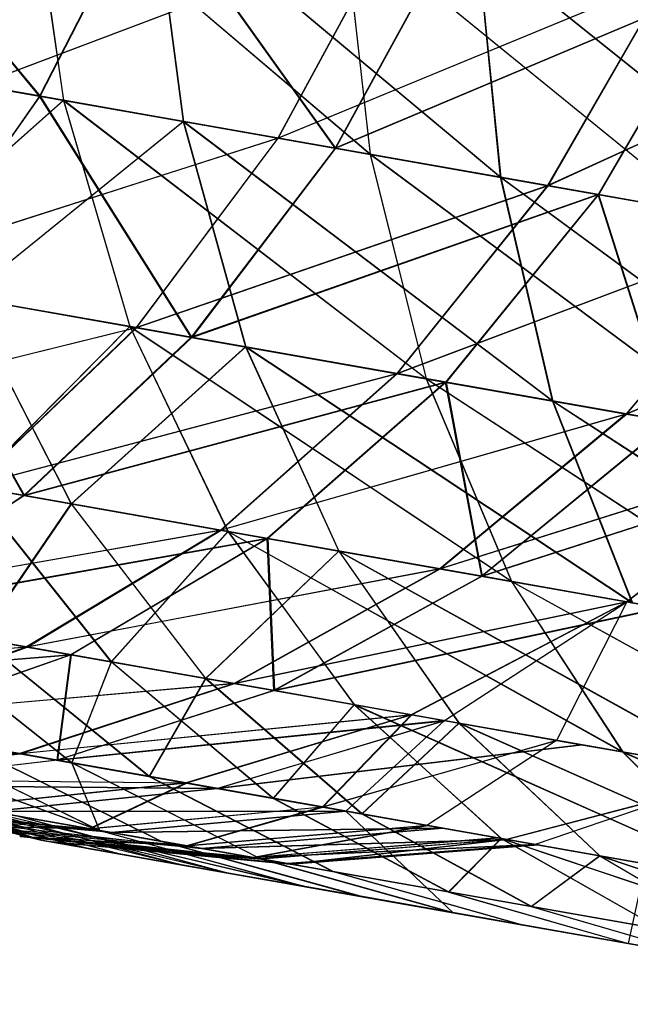
# Model space of a CAD drawing. Units: millimetres. Extents: x 142 to 913, y 163 to 967.
# Drawn here: x 192 to 192, y 690 to 691 of the extents above; entities that cross this region are included whole.
import ezdxf

# ---------------------------------------------------------------- set-up
doc = ezdxf.new("R2010")
doc.units = ezdxf.units.MM
doc.layers.add('COTA', color=1, linetype='Continuous')
doc.layers.add('RUBINETTOS', color=2, linetype='Continuous')
doc.styles.get("Standard").update_dxf_attribs({"font": 'arial.ttf'})
doc.dimstyles.new('Milímetros', dxfattribs={"dimtxt": 11, "dimasz": 5, "dimexe": 3, "dimexo": 10, "dimgap": 3, "dimtad": 1, "dimtxsty": 'Standard', "dimblk": 'DOT', "dimcen": 2.5, "dimadec": 0, "dimazin": 0, "dimtfac": 1, "dimtmove": 0, "dimatfit": 3, "dimldrblk": 'DOT', "dimfxl": 0, "dimarcsym": 0})

# ---------------------------------------------------------------- blocks, each defined once
blk = doc.blocks.new('_Dot')
at = {"color": 0, "linetype": 'ByBlock', "lineweight": -2}
blk.add_line((-0.5, 0), (-1, 0), dxfattribs=at)
at = {"color": 0, "linetype": 'ByBlock', "const_width": 0.5}
blk.add_lwpolyline([(-0.25, 0, 1), (0.25, 0, 1)], format="xyb", close=True, dxfattribs=at)
blk = doc.blocks.new('*D35')
at = {"layer": 'COTA', "color": 0, "lineweight": -2}
for p, q in [((157.5241, 711.4142), (157.5241, 954.30525)), ((394.52328, 459.18577), (394.52328, 954.30525)), ((162.5241, 951.30525), (389.52328, 951.30525))]:
    blk.add_line(p, q, dxfattribs=at)
at = {"layer": 'Defpoints', "color": 0}
for p in [(394.52328, 951.30525), (157.5241, 701.4142), (394.52328, 449.18577)]:
    blk.add_point(p, dxfattribs=at)
at = {"layer": 'COTA', "color": 0, "lineweight": -2, "xscale": 5, "yscale": 5, "zscale": 5, "rotation": 180}
blk.add_blockref('_Dot', (157.5241, 951.30525), dxfattribs=at)
at = {"layer": 'COTA', "color": 0, "lineweight": -2, "xscale": 5, "yscale": 5, "zscale": 5}
blk.add_blockref('_Dot', (394.52328, 951.30525), dxfattribs=at)
at = {"layer": 'COTA', "color": 0, "insert": (276.02369, 959.9253), "char_height": 11, "attachment_point": 5}
blk.add_mtext('237', dxfattribs=at)
blk = doc.blocks.new('*D41')
at = {"layer": 'COTA', "color": 0, "lineweight": -2}
for p, q in [((189.63717, 690.44417), (154.5241, 690.44417)), ((157.5241, 685.44417), (157.5241, 449.20683)), ((334.71285, 444.20683), (154.5241, 444.20683))]:
    blk.add_line(p, q, dxfattribs=at)
at = {"layer": 'Defpoints', "color": 0}
for p in [(199.63717, 690.44417), (157.5241, 444.20683), (344.71285, 444.20683)]:
    blk.add_point(p, dxfattribs=at)
at = {"layer": 'COTA', "color": 0, "lineweight": -2, "xscale": 5, "yscale": 5, "zscale": 5}
for p, rotation in [((157.5241, 690.44417), 90), ((157.5241, 444.20683), 270)]:
    blk.add_blockref('_Dot', p, dxfattribs=dict(at, rotation=rotation))
at = {"layer": 'COTA', "color": 0, "insert": (148.9078, 567.3255), "char_height": 11, "attachment_point": 5, "rotation": 90}
blk.add_mtext('245', dxfattribs=at)

msp = doc.modelspace()

# ---------------------------------------------------------------- linework, layer by layer
at = {"layer": 'RUBINETTOS'}
for p, q in [((191.81719, 690.51613), (191.73948, 690.60968)), ((191.73963, 690.60965), (191.81736, 690.51609)), ((191.93209, 690.49588), (191.81374, 690.59659)), ((191.81374, 690.59659), (191.82543, 690.51468)), ((191.81383, 690.59657), (191.82552, 690.51466)), ((191.81383, 690.59657), (191.93218, 690.49586)), ((191.85473, 690.58935), (191.81719, 690.51613)), ((191.81736, 690.51609), (191.85489, 690.58932)), ((191.91987, 690.49803), (191.85473, 690.58935)), ((191.85489, 690.58932), (191.92, 690.498)), ((191.85634, 690.58906), (191.86707, 690.50734)), ((191.85634, 690.58906), (191.97744, 690.48788)), ((191.97753, 690.48785), (191.85643, 690.58905)), ((191.85643, 690.58905), (191.86715, 690.50732)), ((191.79551, 690.51996), (191.93947, 690.57441)), ((191.93964, 690.57438), (191.79567, 690.51992)), ((191.93947, 690.57441), (191.9, 690.50152)), ((191.90015, 690.50151), (191.93964, 690.57438)), ((192.04792, 690.47545), (191.92292, 690.57733)), ((191.92292, 690.57733), (191.93209, 690.49588)), ((191.93218, 690.49586), (191.92301, 690.57731)), ((191.92301, 690.57731), (192.04801, 690.47543)), ((191.9598, 690.57083), (191.91987, 690.49803)), ((191.95997, 690.5708), (191.92, 690.498)), ((191.97744, 690.48788), (191.96935, 690.56913)), ((191.96935, 690.56913), (192.09661, 690.46685)), ((192.09668, 690.46685), (191.96943, 690.56913)), ((191.96943, 690.56913), (191.97753, 690.48785)), ((191.9, 690.50152), (192.03547, 690.55748)), ((192.03562, 690.55746), (191.90015, 690.50151)), ((192.03547, 690.55748), (191.99378, 690.485)), ((191.99393, 690.48497), (192.03562, 690.55746)), ((192.05343, 690.55432), (191.91987, 690.49803)), ((191.92, 690.498), (192.05358, 690.55429)), ((192.05343, 690.55432), (192.01133, 690.4819)), ((192.05358, 690.55429), (192.01149, 690.48187)), ((191.99378, 690.485), (192.1198, 690.54261)), ((192.11995, 690.54258), (191.99393, 690.48497)), ((191.70459, 690.53598), (191.81719, 690.51613)), ((191.81736, 690.51609), (191.70476, 690.53596)), ((191.72899, 690.53169), (191.82543, 690.51468)), ((191.82552, 690.51466), (191.72905, 690.53167)), ((191.86707, 690.50734), (191.76645, 690.52508)), ((191.76653, 690.52507), (191.86715, 690.50732)), ((191.9, 690.50152), (191.79551, 690.51996)), ((191.79567, 690.51992), (191.90015, 690.50151)), ((191.81719, 690.51613), (191.77068, 690.4497)), ((191.77083, 690.44969), (191.81736, 690.51609)), ((191.81719, 690.51613), (191.91987, 690.49803)), ((191.86992, 690.43222), (191.81719, 690.51613)), ((191.92, 690.498), (191.81736, 690.51609)), ((191.81736, 690.51609), (191.87009, 690.43219)), ((191.82543, 690.51468), (191.75527, 690.45244)), ((191.75536, 690.45242), (191.82552, 690.51466)), ((191.82543, 690.51468), (191.93209, 690.49588)), ((191.9516, 690.41781), (191.82543, 690.51468)), ((191.82543, 690.51468), (191.84852, 690.43599)), ((191.82552, 690.51466), (191.84858, 690.43597)), ((191.93218, 690.49586), (191.82552, 690.51466)), ((191.82552, 690.51466), (191.9517, 690.4178)), ((191.79148, 690.44604), (191.86707, 690.50734)), ((191.86715, 690.50732), (191.79155, 690.44603)), ((191.86707, 690.50734), (191.88874, 690.42889)), ((191.97744, 690.48788), (191.86707, 690.50734)), ((191.86707, 690.50734), (191.99546, 690.41008)), ((191.86715, 690.50732), (191.97753, 690.48785)), ((191.99555, 690.41006), (191.86715, 690.50732)), ((191.86715, 690.50732), (191.88883, 690.42888)), ((191.74971, 690.45341), (191.9, 690.50152)), ((191.90015, 690.50151), (191.74988, 690.45338)), ((191.9, 690.50152), (191.85071, 690.4356)), ((191.85088, 690.43557), (191.90015, 690.50151)), ((191.99378, 690.485), (191.9, 690.50152)), ((191.90015, 690.50151), (191.99393, 690.48497)), ((191.91987, 690.49803), (191.86992, 690.43222)), ((191.92, 690.498), (191.87009, 690.43219)), ((191.91987, 690.49803), (192.01133, 690.4819)), ((192.01149, 690.48187), (191.92, 690.498)), ((191.93209, 690.49588), (192.04792, 690.47545)), ((192.06359, 690.39807), (191.93209, 690.49588)), ((191.93209, 690.49588), (191.9516, 690.41781)), ((192.04801, 690.47543), (191.93218, 690.49586)), ((191.9517, 690.4178), (191.93218, 690.49586)), ((191.93218, 690.49586), (192.06368, 690.39805)), ((192.09661, 690.46685), (191.97744, 690.48788)), ((191.99546, 690.41008), (191.97744, 690.48788)), ((191.97744, 690.48788), (192.11063, 690.38977)), ((191.97753, 690.48785), (192.09668, 690.46685)), ((192.11072, 690.38975), (191.97753, 690.48785)), ((191.97753, 690.48785), (191.99555, 690.41006)), ((191.85071, 690.4356), (191.99378, 690.485)), ((191.99393, 690.48497), (191.85088, 690.43557)), ((192.01133, 690.4819), (191.86992, 690.43222)), ((191.87009, 690.43219), (192.01149, 690.48187)), ((191.99378, 690.485), (191.94138, 690.41961)), ((191.94153, 690.41958), (191.99393, 690.48497)), ((192.01133, 690.4819), (191.95833, 690.41662)), ((192.01149, 690.48187), (191.9585, 690.41659)), ((192.07618, 690.47047), (191.99378, 690.485)), ((191.99393, 690.48497), (192.07633, 690.47044)), ((192.01133, 690.4819), (192.09198, 690.46768)), ((192.03632, 690.40287), (192.01133, 690.4819)), ((192.09214, 690.46765), (192.01149, 690.48187)), ((192.01149, 690.48187), (192.03646, 690.40284)), ((191.94138, 690.41961), (192.07618, 690.47047)), ((192.07633, 690.47044), (191.94153, 690.41958)), ((192.07618, 690.47047), (192.02103, 690.40556)), ((192.0212, 690.40555), (192.07633, 690.47044)), ((192.02103, 690.40556), (192.1465, 690.45807)), ((192.14667, 690.45804), (192.0212, 690.40555)), ((191.85071, 690.4356), (191.74971, 690.45341)), ((191.74988, 690.45338), (191.85088, 690.43557)), ((191.75527, 690.45244), (191.84852, 690.43599)), ((191.84858, 690.43597), (191.75536, 690.45242)), ((191.77068, 690.4497), (191.86992, 690.43222)), ((191.81174, 690.37718), (191.77068, 690.4497)), ((191.87009, 690.43219), (191.77083, 690.44969)), ((191.77083, 690.44969), (191.81189, 690.37715)), ((191.79148, 690.44604), (191.82811, 690.3743)), ((191.88874, 690.42889), (191.79148, 690.44604)), ((191.79155, 690.44603), (191.88883, 690.42888)), ((191.82821, 690.37428), (191.79155, 690.44603)), ((191.69678, 690.39744), (191.85071, 690.4356)), ((191.85088, 690.43557), (191.69693, 690.39743)), ((191.85071, 690.4356), (191.79337, 690.38041)), ((191.84852, 690.43599), (191.79348, 690.3804)), ((191.79354, 690.38038), (191.85088, 690.43557)), ((191.79357, 690.38038), (191.84858, 690.43597)), ((191.84852, 690.43599), (191.9516, 690.41781)), ((191.98127, 690.34729), (191.84852, 690.43599)), ((191.84852, 690.43599), (191.88266, 690.36467)), ((191.84858, 690.43597), (191.88274, 690.36467)), ((191.9517, 690.4178), (191.84858, 690.43597)), ((191.84858, 690.43597), (191.98136, 690.34727)), ((191.94138, 690.41961), (191.85071, 690.4356)), ((191.85088, 690.43557), (191.94153, 690.41958)), ((191.86992, 690.43222), (191.81174, 690.37718)), ((191.87009, 690.43219), (191.81189, 690.37715)), ((191.86992, 690.43222), (191.95833, 690.41662)), ((191.9585, 690.41659), (191.87009, 690.43219)), ((191.82811, 690.3743), (191.88874, 690.42889)), ((191.88883, 690.42888), (191.82821, 690.37428)), ((191.88874, 690.42889), (191.92115, 690.35789)), ((191.99546, 690.41008), (191.88874, 690.42889)), ((191.88874, 690.42889), (192.02321, 690.33989)), ((191.88883, 690.42888), (191.99555, 690.41006)), ((192.02329, 690.33987), (191.88883, 690.42888)), ((191.88883, 690.42888), (191.92124, 690.35788)), ((191.79337, 690.38041), (191.94138, 690.41961)), ((191.94153, 690.41958), (191.79354, 690.38038)), ((191.95833, 690.41662), (191.81174, 690.37718)), ((191.81189, 690.37715), (191.9585, 690.41659)), ((191.94138, 690.41961), (191.88009, 690.36512)), ((191.88024, 690.36509), (191.94153, 690.41958)), ((191.95833, 690.41662), (191.89631, 690.36227)), ((191.9585, 690.41659), (191.89647, 690.36224)), ((192.02103, 690.40556), (191.94138, 690.41961)), ((191.94153, 690.41958), (192.0212, 690.40555)), ((191.9516, 690.41781), (192.06359, 690.39807)), ((192.08838, 690.3284), (191.9516, 690.41781)), ((191.9516, 690.41781), (191.98127, 690.34729)), ((192.06368, 690.39805), (191.9517, 690.4178)), ((191.98136, 690.34727), (191.9517, 690.4178)), ((191.9517, 690.4178), (192.08846, 690.32838)), ((191.95833, 690.41662), (192.03632, 690.40287)), ((191.97088, 690.34912), (191.95833, 690.41662)), ((192.03646, 690.40284), (191.9585, 690.41659)), ((191.9585, 690.41659), (191.97104, 690.34909)), ((192.11063, 690.38977), (191.99546, 690.41008)), ((192.02321, 690.33989), (191.99546, 690.41008)), ((191.99546, 690.41008), (192.13337, 690.32046)), ((191.99555, 690.41006), (192.11072, 690.38975)), ((192.13346, 690.32045), (191.99555, 690.41006)), ((191.99555, 690.41006), (192.02329, 690.33987)), ((191.88009, 690.36512), (192.02103, 690.40556)), ((192.0212, 690.40555), (191.88024, 690.36509)), ((192.02103, 690.40556), (191.95627, 690.3517)), ((191.95641, 690.35167), (192.0212, 690.40555)), ((192.03632, 690.40287), (191.97088, 690.34912)), ((192.08902, 690.39358), (192.02103, 690.40556)), ((192.0212, 690.40555), (192.08919, 690.39355)), ((192.03646, 690.40284), (191.97104, 690.34909)), ((191.71682, 690.39392), (191.81174, 690.37718)), ((191.81189, 690.37715), (191.71697, 690.39389)), ((191.95627, 690.3517), (192.08902, 690.39358)), ((192.08919, 690.39355), (191.95641, 690.35167)), ((192.08902, 690.39358), (192.02131, 690.34022)), ((192.08919, 690.39355), (192.02147, 690.34019)), ((192.10172, 690.39134), (191.97088, 690.34912)), ((191.97104, 690.34909), (192.10186, 690.39131)), ((191.82811, 690.3743), (191.74503, 690.38894)), ((191.74512, 690.38893), (191.82821, 690.37428)), ((191.88009, 690.36512), (191.79337, 690.38041)), ((191.79348, 690.3804), (191.88266, 690.36467)), ((191.84205, 690.31932), (191.79348, 690.3804)), ((191.79354, 690.38038), (191.88024, 690.36509)), ((191.79357, 690.38038), (191.84212, 690.31932)), ((191.88274, 690.36467), (191.79357, 690.38038)), ((191.81174, 690.37718), (191.74796, 690.33592)), ((191.81189, 690.37715), (191.74811, 690.33589)), ((191.81174, 690.37718), (191.89631, 690.36227)), ((191.89647, 690.36224), (191.81189, 690.37715)), ((191.79618, 690.32742), (191.82811, 690.3743)), ((191.82821, 690.37428), (191.79625, 690.3274)), ((191.82811, 690.3743), (191.87484, 690.31355)), ((191.92115, 690.35789), (191.82811, 690.3743)), ((191.82821, 690.37428), (191.92124, 690.35788)), ((191.87493, 690.31353), (191.82821, 690.37428)), ((191.73058, 690.33899), (191.88009, 690.36512)), ((191.88024, 690.36509), (191.73073, 690.33896)), ((191.89631, 690.36227), (191.74796, 690.33592)), ((191.74811, 690.33589), (191.89647, 690.36224)), ((191.88009, 690.36512), (191.81267, 690.32451)), ((191.81284, 690.32448), (191.88024, 690.36509)), ((191.89631, 690.36227), (191.82805, 690.32179)), ((191.89647, 690.36224), (191.82819, 690.32177)), ((191.88266, 690.36467), (191.84205, 690.31932)), ((191.84212, 690.31932), (191.88274, 690.36467)), ((191.95627, 690.3517), (191.88009, 690.36512)), ((191.88024, 690.36509), (191.95641, 690.35167)), ((191.88266, 690.36467), (191.98127, 690.34729)), ((192.01987, 690.28798), (191.88266, 690.36467)), ((191.88266, 690.36467), (191.92649, 690.30444)), ((191.88274, 690.36467), (191.92658, 690.30443)), ((191.98136, 690.34727), (191.88274, 690.36467)), ((191.88274, 690.36467), (192.01996, 690.28796)), ((191.89631, 690.36227), (191.97088, 690.34912)), ((191.89866, 690.30934), (191.89631, 690.36227)), ((191.97104, 690.34909), (191.89647, 690.36224)), ((191.89647, 690.36224), (191.89881, 690.30932)), ((191.87484, 690.31355), (191.92115, 690.35789)), ((191.92124, 690.35788), (191.87493, 690.31353)), ((191.92115, 690.35789), (191.96294, 690.298)), ((192.02321, 690.33989), (191.92115, 690.35789)), ((191.92115, 690.35789), (192.05957, 690.28097)), ((191.92124, 690.35788), (192.02329, 690.33987)), ((192.05967, 690.28096), (191.92124, 690.35788)), ((191.92124, 690.35788), (191.96302, 690.298)), ((191.81267, 690.32451), (191.95627, 690.3517)), ((191.95641, 690.35167), (191.81284, 690.32448)), ((191.95627, 690.3517), (191.88482, 690.31178)), ((191.88498, 690.31175), (191.95641, 690.35167)), ((192.02131, 690.34022), (191.95627, 690.3517)), ((191.95641, 690.35167), (192.02147, 690.34019)), ((191.97088, 690.34912), (191.89866, 690.30934)), ((191.97104, 690.34909), (191.89881, 690.30932)), ((191.97088, 690.34912), (192.03342, 690.33809)), ((192.03357, 690.33806), (191.97104, 690.34909)), ((191.98127, 690.34729), (192.08838, 690.3284)), ((192.12128, 690.27009), (191.98127, 690.34729)), ((191.98127, 690.34729), (192.01987, 690.28798)), ((192.08846, 690.32838), (191.98136, 690.34727)), ((192.01996, 690.28796), (191.98136, 690.34727)), ((191.98136, 690.34727), (192.12137, 690.27008)), ((191.81267, 690.32451), (191.73058, 690.33899)), ((191.73073, 690.33896), (191.81284, 690.32448)), ((191.88482, 690.31178), (192.02131, 690.34022)), ((192.02147, 690.34019), (191.88498, 690.31175)), ((192.03342, 690.33809), (191.89866, 690.30934)), ((191.89881, 690.30932), (192.03357, 690.33806)), ((192.02131, 690.34022), (191.9464, 690.30093)), ((192.02147, 690.34019), (191.94657, 690.3009)), ((191.95788, 690.2989), (192.02131, 690.34022)), ((192.02131, 690.34022), (191.99685, 690.29203)), ((192.07457, 690.33084), (192.02131, 690.34022)), ((191.74796, 690.33592), (191.82805, 690.32179)), ((191.82819, 690.32177), (191.74811, 690.33589)), ((191.76745, 690.33249), (191.84205, 690.31932)), ((191.82833, 690.28422), (191.76745, 690.33249)), ((191.76752, 690.33247), (191.82842, 690.28421)), ((191.84212, 690.31932), (191.76752, 690.33247)), ((191.66547, 690.31294), (191.81267, 690.32451)), ((191.81284, 690.32448), (191.66564, 690.31291)), ((191.81267, 690.32451), (191.74256, 690.29934)), ((191.74273, 690.29931), (191.81284, 690.32448)), ((191.79618, 690.32742), (191.85531, 690.27946)), ((191.87484, 690.31355), (191.79618, 690.32742)), ((191.79625, 690.3274), (191.87493, 690.31353)), ((191.8554, 690.27945), (191.79625, 690.3274)), ((191.88482, 690.31178), (191.81267, 690.32451)), ((191.81284, 690.32448), (191.88498, 690.31175)), ((191.82805, 690.32179), (191.68178, 690.31006)), ((191.68195, 690.31003), (191.82819, 690.32177)), ((191.82805, 690.32179), (191.75698, 690.2968)), ((191.82819, 690.32177), (191.75713, 690.29677)), ((191.82328, 690.28511), (191.82805, 690.32179)), ((191.82819, 690.32177), (191.82343, 690.28508)), ((191.82805, 690.32179), (191.89866, 690.30934)), ((191.89881, 690.30932), (191.82819, 690.32177)), ((191.84205, 690.31932), (191.82833, 690.28422)), ((191.82842, 690.28421), (191.84212, 690.31932)), ((191.84205, 690.31932), (191.92649, 690.30444)), ((191.89838, 690.27186), (191.84205, 690.31932)), ((191.84212, 690.31932), (191.89846, 690.27185)), ((191.92658, 690.30443), (191.84212, 690.31932)), ((191.74256, 690.29934), (191.88482, 690.31178)), ((191.88498, 690.31175), (191.74273, 690.29931)), ((191.88482, 690.31178), (191.81028, 690.2874)), ((191.81044, 690.28737), (191.88498, 690.31175)), ((191.85531, 690.27946), (191.87484, 690.31355)), ((191.87493, 690.31353), (191.8554, 690.27945)), ((191.87484, 690.31355), (191.92917, 690.26643)), ((191.96294, 690.298), (191.87484, 690.31355)), ((191.87493, 690.31353), (191.96302, 690.298)), ((191.92926, 690.26642), (191.87493, 690.31353)), ((191.9464, 690.30093), (191.88482, 690.31178)), ((191.88498, 690.31175), (191.94657, 690.3009)), ((191.89866, 690.30934), (191.82328, 690.28511)), ((191.89881, 690.30932), (191.82343, 690.28508)), ((191.89866, 690.30934), (191.95788, 690.2989)), ((191.95803, 690.29887), (191.89881, 690.30932)), ((191.92649, 690.30444), (191.89838, 690.27186)), ((191.89846, 690.27185), (191.92658, 690.30443)), ((191.92649, 690.30444), (192.01987, 690.28798)), ((192.06534, 690.24243), (191.92649, 690.30444)), ((191.92649, 690.30444), (191.97767, 690.25789)), ((191.92658, 690.30443), (191.97776, 690.25787)), ((192.01996, 690.28796), (191.92658, 690.30443)), ((191.92658, 690.30443), (192.06543, 690.24241)), ((191.83805, 690.26068), (191.71921, 690.30346)), ((191.71929, 690.30345), (191.83812, 690.26066)), ((191.81028, 690.2874), (191.9464, 690.30093)), ((191.94657, 690.3009), (191.81044, 690.28737)), ((191.9464, 690.30093), (191.86811, 690.2772)), ((191.94657, 690.3009), (191.86828, 690.27717)), ((191.9464, 690.30093), (191.91547, 690.26886)), ((191.91564, 690.26883), (191.94657, 690.3009)), ((191.99685, 690.29203), (191.9464, 690.30093)), ((191.94657, 690.3009), (191.99701, 690.292)), ((191.81028, 690.2874), (191.74256, 690.29934)), ((191.74273, 690.29931), (191.81044, 690.28737)), ((191.75698, 690.2968), (191.82328, 690.28511)), ((191.82343, 690.28508), (191.75713, 690.29677)), ((191.95788, 690.2989), (191.82328, 690.28511)), ((191.82343, 690.28508), (191.95803, 690.29887)), ((191.87888, 690.2753), (191.95788, 690.2989)), ((191.95803, 690.29887), (191.87905, 690.27528)), ((191.92359, 690.26742), (191.95788, 690.2989)), ((191.92917, 690.26643), (191.96294, 690.298)), ((191.96302, 690.298), (191.92926, 690.26642)), ((191.95788, 690.2989), (191.99685, 690.29203)), ((191.95788, 690.2989), (192.0055, 690.29051)), ((192.00567, 690.29048), (191.95803, 690.29887)), ((191.96294, 690.298), (192.01189, 690.25186)), ((192.05957, 690.28097), (191.96294, 690.298)), ((191.96294, 690.298), (192.10262, 690.23585)), ((191.96302, 690.298), (192.05967, 690.28096)), ((192.10271, 690.23584), (191.96302, 690.298)), ((191.96302, 690.298), (192.01197, 690.25184)), ((191.76836, 690.2948), (191.82833, 690.28422)), ((191.76836, 690.2948), (191.83805, 690.26068)), ((191.82842, 690.28421), (191.76845, 690.29478)), ((191.76845, 690.29478), (191.83812, 690.26066)), ((191.79111, 690.29078), (191.85927, 690.25692)), ((191.85531, 690.27946), (191.79111, 690.29078)), ((191.79119, 690.29077), (191.8554, 690.27945)), ((191.85935, 690.25691), (191.79119, 690.29077)), ((192.0055, 690.29051), (191.87888, 690.2753)), ((191.87905, 690.27528), (192.00567, 690.29048)), ((191.91547, 690.26886), (191.99685, 690.29203)), ((191.99701, 690.292), (191.91564, 690.26883)), ((191.99685, 690.29203), (191.95182, 690.26245)), ((192.03557, 690.2852), (191.99685, 690.29203)), ((191.99685, 690.29203), (192.06199, 690.28055)), ((191.67316, 690.28975), (191.81028, 690.2874)), ((191.81044, 690.28737), (191.67331, 690.28972)), ((191.81028, 690.2874), (191.73633, 690.27861)), ((191.7365, 690.27858), (191.81044, 690.28737)), ((191.86811, 690.2772), (191.81028, 690.2874)), ((191.81044, 690.28737), (191.86828, 690.27717)), ((192.01987, 690.28798), (192.12128, 690.27009)), ((192.16054, 690.22564), (192.01987, 690.28798)), ((192.01987, 690.28798), (192.06534, 690.24243)), ((192.12137, 690.27008), (192.01996, 690.28796)), ((192.06543, 690.24241), (192.01996, 690.28796)), ((192.01996, 690.28796), (192.16063, 690.22563)), ((191.82328, 690.28511), (191.74846, 690.27647)), ((191.82343, 690.28508), (191.74862, 690.27644)), ((191.82328, 690.28511), (191.87888, 690.2753)), ((191.87905, 690.27528), (191.82343, 690.28508)), ((191.82833, 690.28422), (191.89838, 690.27186)), ((191.89399, 690.25081), (191.82833, 690.28422)), ((191.82833, 690.28422), (191.83805, 690.26068)), ((191.83812, 690.26066), (191.82842, 690.28421)), ((191.82842, 690.28421), (191.89406, 690.25079)), ((191.89846, 690.27185), (191.82842, 690.28421)), ((192.03557, 690.2852), (192.02173, 690.22137)), ((191.81768, 690.25735), (191.72121, 690.28128)), ((191.7213, 690.28126), (191.81777, 690.25734)), ((192.06507, 690.28), (191.97951, 690.25757)), ((192.06524, 690.27997), (191.97968, 690.25753)), ((192.06199, 690.28055), (191.98942, 690.25581)), ((191.83341, 690.25457), (191.73168, 690.27943)), ((191.83349, 690.25456), (191.73176, 690.27942)), ((191.73633, 690.27861), (191.86811, 690.2772)), ((191.86828, 690.27717), (191.7365, 690.27858)), ((191.73975, 690.278), (191.81768, 690.25735)), ((191.81777, 690.25734), (191.73984, 690.27798)), ((191.87888, 690.2753), (191.74846, 690.27647)), ((191.74862, 690.27644), (191.87905, 690.27528)), ((191.86811, 690.2772), (191.79027, 690.2691)), ((191.86828, 690.27717), (191.79044, 690.26907)), ((191.86811, 690.2772), (191.83446, 690.2613)), ((191.83461, 690.26127), (191.86828, 690.27717)), ((191.85531, 690.27946), (191.91915, 690.24637)), ((191.92917, 690.26643), (191.85531, 690.27946)), ((191.8554, 690.27945), (191.92926, 690.26642)), ((191.91924, 690.24635), (191.8554, 690.27945)), ((191.91547, 690.26886), (191.86811, 690.2772)), ((191.86828, 690.27717), (191.91564, 690.26883)), ((191.72561, 690.27359), (191.84203, 690.25998)), ((191.8422, 690.25995), (191.72577, 690.27356)), ((191.75667, 690.27502), (191.83341, 690.25457)), ((191.86641, 690.24876), (191.75667, 690.27502)), ((191.75676, 690.27501), (191.83349, 690.25456)), ((191.86649, 690.24875), (191.75676, 690.27501)), ((191.76958, 690.27275), (191.8454, 690.25247)), ((191.81768, 690.25735), (191.76958, 690.27275)), ((191.88218, 690.24598), (191.76958, 690.27275)), ((191.76966, 690.27273), (191.84548, 690.25245)), ((191.88225, 690.24597), (191.76966, 690.27273)), ((191.81777, 690.25734), (191.76966, 690.27273)), ((191.80033, 690.26732), (191.87888, 690.2753)), ((191.87905, 690.27528), (191.8005, 690.2673)), ((191.87888, 690.2753), (191.92359, 690.26742)), ((191.92376, 690.26739), (191.87905, 690.27528)), ((191.89838, 690.27186), (191.97767, 690.25789)), ((191.95934, 690.23929), (191.89838, 690.27186)), ((191.89846, 690.27185), (191.95942, 690.23927)), ((191.97776, 690.25787), (191.89846, 690.27185)), ((191.83446, 690.2613), (191.75733, 690.268)), ((191.7575, 690.26797), (191.83461, 690.26127)), ((191.84203, 690.25998), (191.76438, 690.26675)), ((191.76438, 690.26675), (191.87339, 690.25444)), ((191.76453, 690.26672), (191.87356, 690.25441)), ((191.8422, 690.25995), (191.76453, 690.26672)), ((191.83446, 690.2613), (191.79027, 690.2691)), ((191.79044, 690.26907), (191.83461, 690.26127)), ((191.79218, 690.26877), (191.83805, 690.26068)), ((191.79218, 690.26877), (191.86641, 690.24876)), ((191.90903, 690.24125), (191.79218, 690.26877)), ((191.83812, 690.26066), (191.79227, 690.26875)), ((191.79227, 690.26875), (191.86649, 690.24875)), ((191.90909, 690.24124), (191.79227, 690.26875)), ((191.92359, 690.26742), (191.80033, 690.26732)), ((191.80033, 690.26732), (191.84203, 690.25998)), ((191.8005, 690.2673), (191.92376, 690.26739)), ((191.8422, 690.25995), (191.8005, 690.2673)), ((191.83446, 690.2613), (191.91547, 690.26886)), ((191.91564, 690.26883), (191.83461, 690.26127)), ((191.84203, 690.25998), (191.92359, 690.26742)), ((191.92376, 690.26739), (191.8422, 690.25995)), ((191.91547, 690.26886), (191.86837, 690.25532)), ((191.86853, 690.25529), (191.91564, 690.26883)), ((191.95182, 690.26245), (191.91547, 690.26886)), ((191.91564, 690.26883), (191.95199, 690.26242)), ((191.961, 690.23208), (191.92359, 690.26742)), ((191.92359, 690.26742), (191.9572, 690.26149)), ((191.95737, 690.26147), (191.92376, 690.26739)), ((191.92917, 690.26643), (191.98806, 690.23422)), ((192.01189, 690.25186), (191.92917, 690.26643)), ((191.92926, 690.26642), (192.01197, 690.25184)), ((191.98815, 690.2342), (191.92926, 690.26642)), ((191.86837, 690.25532), (191.78885, 690.26243)), ((191.78885, 690.26243), (191.83446, 690.2613)), ((191.85927, 690.25692), (191.80915, 690.26577)), ((191.88218, 690.24598), (191.80915, 690.26577)), ((191.80924, 690.26576), (191.85935, 690.25691)), ((191.80924, 690.26576), (191.88225, 690.24597)), ((191.86837, 690.25532), (191.95182, 690.26245)), ((191.95182, 690.26245), (191.89151, 690.25125)), ((191.86853, 690.25529), (191.78901, 690.2624)), ((191.83461, 690.26127), (191.78901, 690.2624)), ((191.87339, 690.25444), (191.79351, 690.26161)), ((191.79351, 690.26161), (191.89422, 690.25078)), ((191.87356, 690.25441), (191.79368, 690.26158)), ((191.79368, 690.26158), (191.89437, 690.25074)), ((191.86837, 690.25532), (191.83446, 690.2613)), ((191.83461, 690.26127), (191.86853, 690.25529)), ((191.83805, 690.26068), (191.89399, 690.25081)), ((191.83805, 690.26068), (191.90903, 690.24125)), ((191.89406, 690.25079), (191.83812, 690.26066)), ((191.83812, 690.26066), (191.90909, 690.24124)), ((191.9572, 690.26149), (191.84203, 690.25998)), ((191.84203, 690.25998), (191.87339, 690.25444)), ((191.8422, 690.25995), (191.95737, 690.26147)), ((191.87356, 690.25441), (191.8422, 690.25995)), ((191.95199, 690.26242), (191.86853, 690.25529)), ((191.87339, 690.25444), (191.9572, 690.26149)), ((191.95737, 690.26147), (191.87356, 690.25441)), ((191.89167, 690.25122), (191.95199, 690.26242)), ((191.89151, 690.25125), (191.81034, 690.25865)), ((191.81034, 690.25865), (191.86837, 690.25532)), ((191.81034, 690.25865), (191.90346, 690.24914)), ((191.81051, 690.25862), (191.86853, 690.25529)), ((191.89167, 690.25122), (191.81051, 690.25862)), ((191.81051, 690.25862), (191.90361, 690.24911)), ((191.89422, 690.25078), (191.81286, 690.25821)), ((191.89437, 690.25074), (191.81302, 690.25818)), ((191.8454, 690.25247), (191.81768, 690.25735)), ((191.81777, 690.25734), (191.84548, 690.25245)), ((191.90346, 690.24914), (191.82145, 690.2567)), ((191.82145, 690.2567), (191.90429, 690.24899)), ((191.90361, 690.24911), (191.82161, 690.25667)), ((191.82161, 690.25667), (191.90445, 690.24896)), ((191.82222, 690.25656), (191.89422, 690.25078)), ((191.90429, 690.24899), (191.82222, 690.25656)), ((191.90445, 690.24896), (191.82238, 690.25653)), ((191.82238, 690.25653), (191.89437, 690.25074)), ((191.91915, 690.24637), (191.85927, 690.25692)), ((191.92873, 690.23777), (191.85927, 690.25692)), ((191.85935, 690.25691), (191.91924, 690.24635)), ((191.85935, 690.25691), (191.92882, 690.23776)), ((191.97951, 690.25757), (191.87339, 690.25444)), ((191.87356, 690.25441), (191.97968, 690.25753)), ((191.97661, 690.25807), (191.89151, 690.25125)), ((191.89151, 690.25125), (191.98942, 690.25581)), ((191.97678, 690.25804), (191.89167, 690.25122)), ((191.98958, 690.25578), (191.89167, 690.25122)), ((191.97951, 690.25757), (191.89422, 690.25078)), ((191.97968, 690.25753), (191.89437, 690.25074)), ((191.98942, 690.25581), (191.90346, 690.24914)), ((191.90346, 690.24914), (191.99032, 690.25566)), ((191.90361, 690.24911), (191.98958, 690.25578)), ((191.99048, 690.25563), (191.90361, 690.24911)), ((191.90429, 690.24899), (191.97951, 690.25757)), ((191.99032, 690.25566), (191.90429, 690.24899)), ((191.97968, 690.25753), (191.90445, 690.24896)), ((191.90445, 690.24896), (191.99048, 690.25563)), ((191.97767, 690.25789), (191.95934, 690.23929)), ((191.95942, 690.23927), (191.97776, 690.25787)), ((191.97767, 690.25789), (192.06534, 690.24243)), ((192.11509, 690.21182), (191.97767, 690.25789)), ((191.97767, 690.25789), (192.0333, 690.22624)), ((191.97776, 690.25787), (192.03338, 690.22622)), ((192.06543, 690.24241), (191.97776, 690.25787)), ((191.97776, 690.25787), (192.11518, 690.2118)), ((191.83341, 690.25457), (191.961, 690.23208)), ((191.83341, 690.25457), (191.86641, 690.24876)), ((191.86649, 690.24875), (191.83349, 690.25456)), ((191.88218, 690.24598), (191.8454, 690.25247)), ((191.84548, 690.25245), (191.88225, 690.24597)), ((191.86641, 690.24876), (191.90903, 690.24125)), ((191.90909, 690.24124), (191.86649, 690.24875)), ((191.89399, 690.25081), (191.95934, 690.23929)), ((191.89399, 690.25081), (191.961, 690.23208)), ((191.95942, 690.23927), (191.89406, 690.25079)), ((191.96109, 690.23207), (191.89406, 690.25079)), ((191.98806, 690.23422), (192.01189, 690.25186)), ((192.01197, 690.25184), (191.98815, 690.2342)), ((192.01189, 690.25186), (192.06522, 690.22061)), ((192.10262, 690.23585), (192.01189, 690.25186)), ((192.01189, 690.25186), (192.14988, 690.20569)), ((192.01197, 690.25184), (192.10271, 690.23584)), ((192.14997, 690.20567), (192.01197, 690.25184)), ((192.01197, 690.25184), (192.0653, 690.22061)), ((191.92873, 690.23777), (191.88218, 690.24598)), ((191.88225, 690.24597), (191.92882, 690.23776)), ((191.98806, 690.23422), (191.91915, 690.24637)), ((191.98438, 690.22796), (191.91915, 690.24637)), ((191.91924, 690.24635), (191.98815, 690.2342)), ((191.91924, 690.24635), (191.98447, 690.22795)), ((191.90903, 690.24125), (191.961, 690.23208)), ((191.96109, 690.23207), (191.90909, 690.24124)), ((191.95934, 690.23929), (192.0333, 690.22624)), ((191.95934, 690.23929), (192.02173, 690.22137)), ((192.03338, 690.22622), (191.95942, 690.23927)), ((191.95942, 690.23927), (192.02182, 690.22136)), ((191.98438, 690.22796), (191.92873, 690.23777)), ((191.92882, 690.23776), (191.98447, 690.22795)), ((192.02173, 690.22137), (191.961, 690.23208)), ((191.961, 690.23208), (192.02173, 690.22137)), ((192.02182, 690.22136), (191.96109, 690.23207)), ((192.06522, 690.22061), (191.98806, 690.23422)), ((191.98806, 690.23422), (192.04844, 690.21667)), ((191.98815, 690.2342), (192.0653, 690.22061)), ((191.98815, 690.2342), (192.04853, 690.21666)), ((192.04844, 690.21667), (191.98438, 690.22796)), ((191.98447, 690.22795), (192.04853, 690.21666)), ((192.36593, 690.16069), (192.02173, 690.22137)), ((192.02173, 690.22137), (192.09046, 690.20926)), ((192.09055, 690.20924), (192.02182, 690.22136))]:
    msp.add_line(p, q, dxfattribs=at)

# ---------------------------------------------------------------- dimensions: what is measured, and where the dimension line sits
at = {"layer": 'COTA'}
dim = msp.add_linear_dim(base=(394.52328, 951.30525), p1=(157.5241, 701.4142), p2=(394.52328, 449.18577), dimstyle='Milímetros', dxfattribs=at)
dim.commit()
dim.dimension.update_dxf_attribs({"geometry": '*D35', "text_midpoint": (276.02369, 959.9253)})
dim = msp.add_linear_dim(base=(157.5241, 444.20683), p1=(199.63717, 690.44417), p2=(344.71285, 444.20683), angle=90, text='245', dimstyle='Milímetros', dxfattribs=at)
dim.commit()
dim.dimension.update_dxf_attribs({"geometry": '*D41', "text_midpoint": (148.9078, 567.3255)})

doc.saveas('drawing.dxf')
